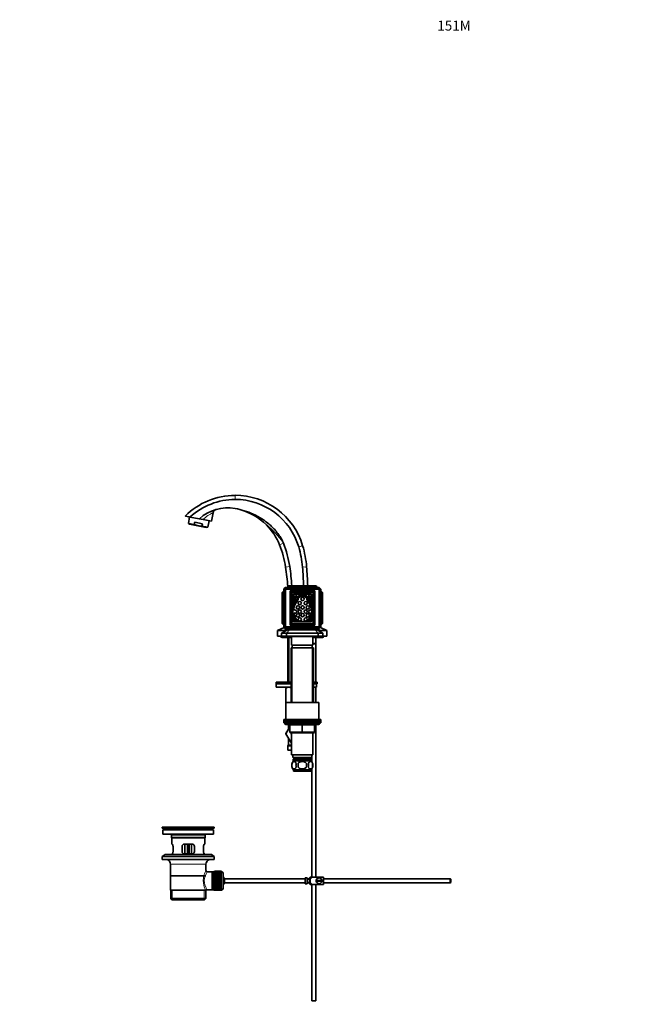
# Model space of a CAD drawing. Units: millimetres. Extents: x 0 to 1611, y 0 to 2146.
# Drawn here: x 0 to 744, y 952 to 2146 of the extents above; entities that cross this region are included whole.
import ezdxf
from ezdxf import colors
from ezdxf.entities.mleader import LeaderData, LeaderLine
from ezdxf.math import Vec2, Vec3

# ---------------------------------------------------------------- set-up
doc = ezdxf.new("R2010")
doc.units = ezdxf.units.MM
doc.layers.add('DV2_Défaut', color=7, linetype='Continuous')
doc.layers.add('Défaut', color=7, linetype='Continuous')

# ---------------------------------------------------------------- blocks, each defined once
blk = doc.blocks.new('_DOT')
at = {"color": 0}
blk.add_line((0, 0), (-1, 0), dxfattribs=at)
at = {"color": 0, "const_width": 0.333}
blk.add_lwpolyline([(-0.1665, 0, 1), (0.1665, 0, 1)], format="xyb", close=True, dxfattribs=at)
blk = doc.blocks.new('SE1')
at = {"layer": 'DV2_Défaut', "color": 7, "linetype": 'Continuous', "lineweight": 18}
for p, q in [((261.4, 1563.9), (261.4, 1568.9)), ((207.1, 1542.7), (218.2, 1540.5)), ((315.4, 1508.9), (320.1, 1510.7)), ((338.6, 1506.3), (343.4, 1507.8)), ((322.8, 1481.8), (327.7, 1482.6)), ((343.3, 1481.9), (348.2, 1482.3)), ((327.2, 1396.4), (327.2, 1342.4)), ((330.9, 1384), (330.9, 1317.5)), ((355, 1384), (355, 1317.5)), ((363.9, 1292), (321.9, 1292)), ((327.9, 1290), (328.4, 1290)), ((328.4, 1290), (328.4, 1282)), ((342.4, 1290), (328.4, 1290)), ((342.4, 1290), (343.4, 1290)), ((342.4, 1282), (342.4, 1290)), ((357.4, 1290), (343.4, 1290)), ((343.4, 1290), (343.4, 1282)), ((357.9, 1290), (357.4, 1290)), ((357.4, 1282), (357.4, 1290)), ((327.9, 1282), (328.4, 1282)), ((328.4, 1282), (342.4, 1282)), ((342.4, 1282), (343.4, 1282)), ((343.4, 1282), (357.4, 1282)), ((357.4, 1282), (357.9, 1282)), ((329.9, 1265.9), (326, 1265.9)), ((329.9, 1266.4), (326.2, 1266.4)), ((329.9, 1264.6), (325.4, 1264.6)), ((329.9, 1265.1), (325.6, 1265.1)), ((333.7, 1249), (333.7, 1246.8)), ((352.2, 1249), (352.2, 1246.8)), ((232.2, 1164.4), (177, 1164.4)), ((225.1, 1155.9), (184.1, 1155.9)), ((203.6, 1138.4), (205.6, 1138.4)), ((226.1, 1121.4), (183.1, 1121.4)), ((235.8, 1110.7), (233.6, 1110.7)), ((244.8, 1090.1), (244.8, 1112.6)), ((185.2, 1078.4), (185.2, 1089.9)), ((224.1, 1078.4), (224.1, 1089.9)), ((235.8, 1092), (233.6, 1092))]:
    blk.add_line(p, q, dxfattribs=at)
at = {"layer": 'DV2_Défaut', "color": 7, "linetype": 'Continuous', "lineweight": 35}
for p, q in [((201.1, 1543.9), (201.1, 1543.9)), ((207.1, 1542.5), (201.2, 1543.6)), ((206.3, 1542.6), (204.7, 1534.7)), ((207.1, 1542.5), (206.3, 1542.6)), ((218, 1540.3), (207.1, 1542.5)), ((232.8, 1537.5), (234.8, 1547.8)), ((204.7, 1534.7), (211.8, 1533.3)), ((204.7, 1534.7), (206.2, 1533.7)), ((226.5, 1529.7), (206.2, 1533.7)), ((211.8, 1533.3), (212.4, 1536.3)), ((221.8, 1534.5), (212.4, 1536.3)), ((222.7, 1539.4), (218, 1540.3)), ((221.2, 1531.5), (221.8, 1534.5)), ((221.2, 1531.5), (228.3, 1530.1)), ((222.7, 1539.4), (232.8, 1537.5)), ((226.5, 1529.7), (228.3, 1530.1)), ((228.3, 1530.1), (229.8, 1538)), ((320.4, 1455.2), (322.4, 1457.2)), ((322.4, 1457.2), (323.3, 1457.2)), ((322.5, 1455.2), (323.3, 1457.2)), ((323.3, 1457.2), (362.6, 1457.2)), ((326.4, 1459.2), (324.9, 1457.7)), ((324.9, 1457.7), (324.9, 1457.2)), ((360.9, 1457.7), (324.9, 1457.7)), ((326.4, 1459.2), (359.4, 1459.2)), ((360.9, 1457.7), (359.4, 1459.2)), ((360.9, 1457.7), (360.9, 1457.2)), ((362.6, 1457.2), (363.4, 1457.2)), ((363.4, 1455.2), (362.6, 1457.2)), ((363.4, 1457.2), (365.4, 1455.2)), ((320.4, 1453.2), (318.4, 1451.2)), ((318.4, 1413.5), (318.4, 1451.2)), ((320.4, 1455.2), (320.4, 1409.2)), ((322.5, 1455.2), (320.4, 1455.2)), ((322.5, 1409.2), (322.5, 1455.2)), ((363.4, 1455.2), (322.5, 1455.2)), ((328.1, 1453.2), (328.1, 1411.5)), ((328.1, 1453.2), (358.1, 1453.2)), ((328.1, 1453.2), (330.1, 1451.2)), ((356.1, 1451.2), (330.1, 1451.2)), ((330.1, 1451.2), (330.1, 1413.5)), ((331.6, 1447.9), (331.6, 1416.9)), ((354.5, 1448.4), (331.8, 1448.4)), ((332.3, 1446.6), (332.3, 1442.9)), ((333.7, 1446.6), (332.3, 1446.6)), ((353.6, 1448.9), (332.6, 1448.9)), ((336.4, 1446.6), (334.6, 1446.6)), ((348.3, 1446.6), (338.2, 1446.6)), ((340.3, 1446.5), (339.6, 1446.5)), ((346.9, 1446.5), (346.3, 1446.5)), ((351.9, 1446.6), (350.1, 1446.6)), ((354.3, 1446.6), (352.8, 1446.6)), ((354.3, 1442.9), (354.3, 1446.6)), ((354.6, 1416.9), (354.6, 1447.9)), ((358.1, 1453.2), (356.1, 1451.2)), ((356.1, 1413.5), (356.1, 1451.2)), ((358.1, 1453.2), (358.1, 1411.5)), ((363.4, 1455.2), (363.4, 1409.2)), ((365.4, 1455.2), (363.4, 1455.2)), ((365.4, 1409.2), (365.4, 1455.2)), ((365.4, 1453.2), (367.4, 1451.2)), ((367.4, 1451.2), (367.4, 1413.5)), ((332.3, 1442.3), (332.3, 1432)), ((332.6, 1437.7), (332.6, 1437.7)), ((353.9, 1437.7), (353.9, 1437.7)), ((354.3, 1432), (354.3, 1442.3)), ((332.3, 1425.2), (332.3, 1420.3)), ((354.3, 1420.3), (354.3, 1425.2)), ((318.4, 1413.5), (320.4, 1411.5)), ((320.4, 1409.2), (322.5, 1409.2)), ((322.4, 1407.2), (320.4, 1409.2)), ((322.5, 1409.2), (363.4, 1409.2)), ((322.5, 1409.2), (323.3, 1407.2)), ((330.1, 1413.5), (328.1, 1411.5)), ((328.1, 1411.5), (358.1, 1411.5)), ((330.1, 1413.5), (356.1, 1413.5)), ((332.3, 1420.3), (332.4, 1420.4)), ((332.3, 1419.7), (332.3, 1415.9)), ((332.6, 1415.9), (353.6, 1415.9)), ((354.2, 1420.4), (354.3, 1420.3)), ((354.3, 1416.1), (354.3, 1419.7)), ((356.1, 1413.5), (358.1, 1411.5)), ((363.4, 1409.2), (362.6, 1407.2)), ((363.4, 1409.2), (365.4, 1409.2)), ((365.4, 1409.2), (363.4, 1407.2)), ((367.4, 1413.5), (365.4, 1411.5)), ((321, 1408.7), (312.9, 1404.9)), ((312.9, 1404.9), (312.9, 1397.9)), ((321.4, 1404.9), (312.9, 1404.9)), ((312.9, 1397.9), (317.9, 1397.9)), ((324.9, 1405.9), (317.9, 1401.9)), ((317.9, 1401.9), (317.9, 1397.9)), ((317.9, 1401.9), (323.8, 1401.9)), ((317.9, 1397.9), (323.8, 1397.9)), ((320.9, 1397.9), (320.9, 1397.8)), ((320.9, 1397.8), (364.9, 1397.8)), ((323.5, 1407.2), (321.4, 1404.9)), ((321.4, 1404.9), (321.4, 1403.9)), ((323.2, 1404.9), (321.4, 1404.9)), ((323.3, 1407.2), (322.4, 1407.2)), ((342.9, 1407.2), (323.3, 1407.2)), ((323.8, 1401.9), (327.4, 1405.9)), ((362.1, 1401.9), (323.8, 1401.9)), ((323.8, 1397.9), (323.8, 1401.9)), ((323.8, 1397.9), (362.1, 1397.9)), ((324.9, 1405.9), (327.4, 1405.9)), ((358.5, 1405.9), (327.4, 1405.9)), ((328.2, 1407.2), (328.2, 1405.9)), ((329.9, 1397.8), (329.9, 1387)), ((362.6, 1407.2), (342.9, 1407.2)), ((355.9, 1387), (355.9, 1397.8)), ((357.7, 1405.9), (357.7, 1407.2)), ((358.5, 1405.9), (360.9, 1405.9)), ((358.5, 1405.9), (362.1, 1401.9)), ((367.9, 1401.9), (360.9, 1405.9)), ((362.1, 1401.9), (362.1, 1397.9)), ((362.1, 1401.9), (367.9, 1401.9)), ((362.1, 1397.9), (367.9, 1397.9)), ((362.4, 1407.2), (364.4, 1404.9)), ((363.4, 1407.2), (362.6, 1407.2)), ((364.4, 1404.9), (362.6, 1404.9)), ((364.4, 1404.9), (364.4, 1403.9)), ((372.9, 1404.9), (364.4, 1404.9)), ((364.9, 1408.7), (372.9, 1404.9)), ((364.9, 1397.8), (364.9, 1397.9)), ((367.9, 1397.9), (367.9, 1401.9)), ((367.9, 1397.9), (372.9, 1397.9)), ((372.9, 1404.9), (372.9, 1397.9)), ((318.4, 1396.4), (329.9, 1396.4)), ((325.6, 1396.4), (325.6, 1342.4)), ((329.9, 1387), (355.9, 1387)), ((330.9, 1387), (330.9, 1384)), ((354.9, 1384), (354.9, 1387)), ((355.9, 1396.4), (367.4, 1396.4)), ((355.9, 1389), (359.4, 1389)), ((355.9, 1388.9), (359.4, 1388.9)), ((359.4, 1389), (359.4, 1396.4)), ((359.4, 1388.9), (359.4, 1389)), ((359.4, 1342.4), (359.4, 1388.9)), ((329.4, 1384), (356.4, 1384)), ((329.4, 1384), (329.4, 1317.5)), ((356.4, 1317.5), (356.4, 1384)), ((329.4, 1342.4), (311.4, 1342.4)), ((311.4, 1342.4), (311.4, 1340.4)), ((329.4, 1340.4), (311.4, 1340.4)), ((329.4, 1340.4), (311.4, 1340.4)), ((311.4, 1340.4), (311.4, 1336.4)), ((360.9, 1342.4), (356.4, 1342.4)), ((360.9, 1340.4), (356.4, 1340.4)), ((360.1, 1340.4), (356.4, 1340.4)), ((360.1, 1336.4), (360.1, 1340.4)), ((360.9, 1340.4), (360.9, 1342.4)), ((329.4, 1336.4), (311.4, 1336.4)), ((325.1, 1336.4), (323.2, 1334.6)), ((323.2, 1334.6), (323.2, 1317.5)), ((323.2, 1334.6), (323.2, 1334.6)), ((323.2, 1334.6), (323.2, 1317.5)), ((360.1, 1336.4), (356.4, 1336.4)), ((359.4, 1317.5), (359.4, 1336.4)), ((322.9, 1317.5), (362.9, 1317.5)), ((322.9, 1317.5), (322.9, 1297)), ((362.9, 1297), (362.9, 1317.5)), ((365.4, 1297), (320.4, 1297)), ((320.4, 1297), (320.4, 1295)), ((320.4, 1295), (365.4, 1295)), ((320.4, 1295), (320.4, 1293)), ((365.4, 1295), (320.4, 1295)), ((320.4, 1293), (365.4, 1293)), ((321.9, 1293), (342.9, 1293)), ((321.9, 1293), (321.9, 1292)), ((322.9, 1291), (362.9, 1291)), ((326.2, 1291), (326.2, 1285.1)), ((327.9, 1282), (327.9, 1290)), ((357.9, 1290), (357.9, 1282)), ((359.4, 1105.9), (359.4, 1291)), ((363.9, 1292), (363.9, 1293)), ((365.4, 1295), (365.4, 1297)), ((365.4, 1293), (365.4, 1295)), ((326.2, 1285.1), (323.1, 1279.9)), ((323.1, 1279.9), (323.2, 1279.8)), ((323.2, 1279.8), (327.9, 1288.2)), ((329.8, 1268.4), (323.2, 1279.8)), ((342.9, 1281), (328.9, 1281)), ((329.9, 1281), (329.9, 1254)), ((356.9, 1281), (342.9, 1281)), ((355.9, 1254), (355.9, 1281)), ((326, 1265.9), (325.6, 1265.1)), ((326.2, 1274.6), (326.2, 1266.4)), ((329.9, 1272.5), (329.6, 1272)), ((329.6, 1272), (329.9, 1271.5)), ((329.9, 1268.4), (329.8, 1268.4)), ((356.2, 1272), (355.9, 1272.4)), ((355.9, 1271.5), (356.2, 1272)), ((325.4, 1264.6), (325.4, 1259.9)), ((329.9, 1259.9), (325.4, 1259.9)), ((329.9, 1254), (355.9, 1254)), ((331.4, 1254), (331.4, 1251)), ((354.4, 1251), (354.4, 1254)), ((330.4, 1243.6), (330.4, 1239.4)), ((331.4, 1251), (354.4, 1251)), ((332.1, 1249), (353.8, 1249)), ((332.1, 1249), (332.1, 1246.8)), ((353.6, 1247), (332.2, 1247)), ((333.7, 1251), (333.7, 1249)), ((337.8, 1239.4), (337.8, 1243.6)), ((348.1, 1243.6), (348.1, 1239.4)), ((352.2, 1249), (352.2, 1251)), ((353.8, 1246.8), (353.8, 1249)), ((354.4, 1251), (354.4, 1246)), ((355.4, 1243.6), (355.4, 1239.4)), ((353.6, 1236), (332.2, 1236)), ((332.2, 1236), (332.2, 1234.5)), ((353.6, 1234.5), (332.2, 1234.5)), ((353.6, 1234.5), (353.6, 1236)), ((354.4, 1237), (354.4, 1105.9)), ((236.1, 1166.4), (173.1, 1166.4)), ((173.1, 1166.4), (173.1, 1165.2)), ((236.1, 1165.2), (173.1, 1165.2)), ((173.1, 1165.2), (177, 1164.4)), ((235.4, 1163.4), (173.9, 1163.4)), ((173.9, 1163.4), (173.9, 1157.9)), ((206.3, 1166.4), (206.3, 1166.4)), ((207.3, 1166.4), (207.3, 1166.4)), ((232.2, 1164.4), (236.1, 1165.2)), ((235.4, 1157.9), (235.4, 1163.4)), ((236.1, 1165.2), (236.1, 1166.4)), ((235.4, 1157.9), (173.9, 1157.9)), ((184.1, 1155.9), (184.1, 1153.7)), ((184.1, 1153.7), (225.1, 1153.7)), ((184.1, 1153.7), (184.4, 1153.4)), ((224.8, 1153.4), (184.4, 1153.4)), ((184.6, 1153.4), (184.6, 1145.9)), ((224.6, 1145.9), (224.6, 1153.4)), ((224.8, 1153.4), (225.1, 1153.7)), ((225.1, 1153.7), (225.1, 1155.9)), ((185.1, 1145.9), (184.6, 1145.9)), ((186.1, 1136.9), (186.1, 1142.9)), ((197.1, 1142.9), (197.1, 1136.9)), ((209.1, 1145.9), (200.1, 1145.9)), ((200.6, 1145.9), (200.6, 1133.9)), ((203.6, 1145.9), (203.6, 1138.4)), ((203.6, 1133.9), (203.6, 1138.4)), ((205.6, 1145.9), (205.6, 1138.4)), ((205.6, 1138.4), (205.6, 1133.9)), ((208.6, 1133.9), (208.6, 1145.9)), ((212.1, 1136.9), (212.1, 1142.9)), ((223.2, 1142.9), (223.2, 1136.9)), ((224.1, 1145.9), (224.6, 1145.9)), ((176.4, 1133.2), (173.1, 1130.7)), ((236.1, 1130.7), (173.1, 1130.7)), ((173.1, 1130.7), (173.1, 1127.2)), ((236.1, 1127.2), (173.1, 1127.2)), ((232.9, 1133.2), (176.4, 1133.2)), ((185.1, 1133.9), (184.6, 1133.9)), ((184.6, 1133.9), (184.6, 1133.2)), ((200.1, 1133.9), (209.1, 1133.9)), ((224.1, 1133.9), (224.6, 1133.9)), ((224.6, 1133.2), (224.6, 1133.9)), ((236.1, 1130.7), (232.9, 1133.2)), ((236.1, 1127.2), (236.1, 1130.7)), ((183.1, 1121.4), (183.1, 1089.9)), ((226.1, 1113.7), (226.1, 1121.4)), ((233.6, 1112.2), (227.6, 1112.2)), ((235.8, 1112.2), (233.6, 1112.2)), ((233.6, 1112.2), (233.6, 1090.5)), ((235.8, 1112.6), (235.8, 1090.1)), ((236.8, 1112.6), (235.8, 1112.6)), ((236.8, 1112.9), (236.8, 1112.8)), ((244.6, 1112.9), (236.8, 1112.9)), ((236.8, 1112.8), (236.8, 1112.7)), ((244.6, 1112.8), (236.8, 1112.8)), ((236.8, 1112.8), (244.6, 1112.8)), ((236.8, 1112.8), (236.8, 1112.8)), ((236.8, 1112.7), (244.6, 1112.7)), ((236.8, 1112.6), (236.8, 1112.7)), ((236.8, 1112.6), (236.8, 1112.5)), ((244.6, 1112.6), (236.8, 1112.6)), ((236.8, 1112.5), (244.6, 1112.5)), ((236.8, 1112.4), (236.8, 1112.5)), ((236.8, 1112.4), (236.8, 1112.2)), ((244.6, 1112.4), (236.8, 1112.4)), ((236.8, 1112.2), (244.6, 1112.2)), ((236.8, 1112), (236.8, 1112.2)), ((236.8, 1112), (236.8, 1111.8)), ((244.6, 1112), (236.8, 1112)), ((236.8, 1111.8), (244.6, 1111.8)), ((236.8, 1111.6), (236.8, 1111.8)), ((236.8, 1111.6), (236.8, 1111.3)), ((244.6, 1111.6), (236.8, 1111.6)), ((236.8, 1111.3), (244.6, 1111.3)), ((236.8, 1111.1), (236.8, 1111.3)), ((236.8, 1111.1), (236.8, 1110.8)), ((244.6, 1111.1), (236.8, 1111.1)), ((236.8, 1110.8), (244.6, 1110.8)), ((236.8, 1110.5), (236.8, 1110.8)), ((236.8, 1110.5), (236.8, 1110.2)), ((244.6, 1110.5), (236.8, 1110.5)), ((244.6, 1112.9), (244.6, 1112.8)), ((244.6, 1112.8), (244.6, 1112.7)), ((244.6, 1112.8), (244.6, 1112.8)), ((244.6, 1112.7), (244.6, 1112.6)), ((244.6, 1112.6), (244.6, 1112.5)), ((244.8, 1112.6), (244.6, 1112.6)), ((244.6, 1112.5), (244.6, 1112.4)), ((244.6, 1112.4), (244.6, 1112.2)), ((244.6, 1112.2), (244.6, 1112)), ((244.6, 1112), (244.6, 1111.8)), ((244.6, 1111.8), (244.6, 1111.6)), ((244.6, 1111.6), (244.6, 1111.3)), ((244.6, 1111.3), (244.6, 1111.1)), ((244.6, 1111.1), (244.6, 1110.8)), ((244.6, 1110.8), (244.6, 1110.5)), ((244.6, 1110.5), (244.6, 1110.2)), ((246.8, 1110.6), (246.8, 1092.1)), ((183.3, 1107.4), (226, 1107.4)), ((236.8, 1110.2), (244.6, 1110.2)), ((236.8, 1109.9), (236.8, 1110.2)), ((236.8, 1109.9), (236.8, 1109.5)), ((244.6, 1109.9), (236.8, 1109.9)), ((236.8, 1109.5), (244.6, 1109.5)), ((236.8, 1109.1), (236.8, 1109.5)), ((236.8, 1109.1), (236.8, 1108.7)), ((244.6, 1109.1), (236.8, 1109.1)), ((236.8, 1108.7), (244.6, 1108.7)), ((236.8, 1108.4), (236.8, 1108.7)), ((244.6, 1108.4), (236.8, 1108.4)), ((236.8, 1108.3), (236.8, 1108.4)), ((236.8, 1108.3), (236.8, 1107.9)), ((244.6, 1108.3), (236.8, 1108.3)), ((236.8, 1107.9), (244.6, 1107.9)), ((236.8, 1107.6), (236.8, 1107.9)), ((244.6, 1107.6), (236.8, 1107.6)), ((236.8, 1107.5), (236.8, 1107.6)), ((236.8, 1107.5), (236.8, 1107)), ((244.6, 1107.5), (236.8, 1107.5)), ((236.8, 1107), (244.6, 1107)), ((236.8, 1106.7), (236.8, 1107)), ((244.6, 1106.7), (236.8, 1106.7)), ((236.8, 1106.6), (236.8, 1106.7)), ((236.8, 1106.6), (236.8, 1106.1)), ((244.6, 1106.6), (236.8, 1106.6)), ((236.8, 1106.1), (244.6, 1106.1)), ((236.8, 1105.8), (236.8, 1106.1)), ((244.6, 1105.8), (236.8, 1105.8)), ((236.8, 1105.7), (236.8, 1105.8)), ((236.8, 1105.7), (236.8, 1105.1)), ((244.6, 1105.7), (236.8, 1105.7)), ((236.8, 1105.1), (244.6, 1105.1)), ((236.8, 1104.8), (236.8, 1105.1)), ((244.6, 1104.8), (236.8, 1104.8)), ((236.8, 1104.7), (236.8, 1104.8)), ((236.8, 1104.7), (236.8, 1104.1)), ((244.6, 1104.7), (236.8, 1104.7)), ((236.8, 1104.1), (244.6, 1104.1)), ((236.8, 1103.9), (236.8, 1104.1)), ((244.6, 1103.9), (236.8, 1103.9)), ((236.8, 1103.7), (236.8, 1103.9)), ((236.8, 1103.7), (236.8, 1103.1)), ((244.6, 1103.7), (236.8, 1103.7)), ((236.8, 1103.1), (244.6, 1103.1)), ((236.8, 1102.9), (236.8, 1103.1)), ((244.6, 1102.9), (236.8, 1102.9)), ((236.8, 1102.7), (236.8, 1102.9)), ((236.8, 1102.7), (236.8, 1102.1)), ((244.6, 1102.7), (236.8, 1102.7)), ((236.8, 1102.1), (244.6, 1102.1)), ((236.8, 1101.9), (236.8, 1102.1)), ((244.6, 1101.9), (236.8, 1101.9)), ((236.8, 1101.6), (236.8, 1101.9)), ((236.8, 1101.6), (236.8, 1101.1)), ((244.6, 1101.6), (236.8, 1101.6)), ((236.8, 1101.1), (244.6, 1101.1)), ((236.8, 1100.9), (236.8, 1101.1)), ((244.6, 1100.9), (236.8, 1100.9)), ((236.8, 1100.6), (236.8, 1100.9)), ((236.8, 1100.6), (236.8, 1100)), ((244.6, 1100.6), (236.8, 1100.6)), ((236.8, 1100), (244.6, 1100)), ((236.8, 1099.8), (236.8, 1100)), ((244.6, 1099.8), (236.8, 1099.8)), ((236.8, 1099.6), (236.8, 1099.8)), ((236.8, 1099.6), (236.8, 1099)), ((244.6, 1099.6), (236.8, 1099.6)), ((236.8, 1099), (244.6, 1099)), ((236.8, 1098.9), (236.8, 1099)), ((244.6, 1098.9), (236.8, 1098.9)), ((236.8, 1098.6), (236.8, 1098.9)), ((236.8, 1098.6), (236.8, 1098)), ((244.6, 1098.6), (236.8, 1098.6)), ((244.6, 1110.2), (244.6, 1109.9)), ((244.6, 1109.9), (244.6, 1109.5)), ((244.6, 1109.5), (244.6, 1109.1)), ((244.6, 1109.1), (244.6, 1108.7)), ((244.6, 1108.7), (244.6, 1108.4)), ((244.6, 1108.4), (244.6, 1108.3)), ((244.6, 1108.3), (244.6, 1107.9)), ((244.6, 1107.9), (244.6, 1107.6)), ((244.6, 1107.6), (244.6, 1107.5)), ((244.6, 1107.5), (244.6, 1107)), ((244.6, 1107), (244.6, 1106.7)), ((244.6, 1106.7), (244.6, 1106.6)), ((244.6, 1106.6), (244.6, 1106.1)), ((244.6, 1106.1), (244.6, 1105.8)), ((244.6, 1105.8), (244.6, 1105.7)), ((244.6, 1105.7), (244.6, 1105.1)), ((244.6, 1105.1), (244.6, 1104.8)), ((244.6, 1104.8), (244.6, 1104.7)), ((244.6, 1104.7), (244.6, 1104.1)), ((244.6, 1104.1), (244.6, 1103.9)), ((244.6, 1103.9), (244.6, 1103.7)), ((244.6, 1103.7), (244.6, 1103.1)), ((244.6, 1103.1), (244.6, 1102.9)), ((244.6, 1102.9), (244.6, 1102.7)), ((244.6, 1102.7), (244.6, 1102.1)), ((244.6, 1102.1), (244.6, 1101.9)), ((244.6, 1101.9), (244.6, 1101.6)), ((244.6, 1101.6), (244.6, 1101.1)), ((244.6, 1101.1), (244.6, 1100.9)), ((244.6, 1100.9), (244.6, 1100.6)), ((244.6, 1100.6), (244.6, 1100)), ((244.6, 1100), (244.6, 1099.8)), ((244.6, 1099.8), (244.6, 1099.6)), ((244.6, 1099.6), (244.6, 1099)), ((244.6, 1099), (244.6, 1098.9)), ((244.6, 1098.9), (244.6, 1098.6)), ((244.6, 1098.6), (244.6, 1098)), ((248.6, 1098.9), (248.6, 1103.9)), ((346.3, 1103.9), (248.6, 1103.9)), ((248.6, 1098.9), (346.3, 1098.9)), ((346.3, 1104.8), (346.3, 1097.9)), ((346.3, 1104.8), (347.3, 1104.8)), ((347.3, 1104.8), (347.3, 1104.9)), ((348.9, 1104.9), (347.3, 1104.9)), ((348.9, 1097.9), (348.9, 1104.9)), ((351.9, 1103.9), (348.9, 1103.9)), ((351.9, 1103.4), (348.9, 1103.4)), ((348.9, 1099.4), (351.9, 1099.4)), ((348.9, 1098.9), (351.9, 1098.9)), ((351.9, 1097.9), (351.9, 1104.9)), ((352.4, 1105.9), (355.1, 1105.9)), ((368.9, 1105.9), (355.1, 1105.9)), ((366.9, 1101.9), (360, 1101.9)), ((360, 1100.9), (366.9, 1100.9)), ((368.9, 1105.9), (368.9, 1096.9)), ((522.5, 1103.9), (368.9, 1103.9)), ((368.9, 1098.9), (522.5, 1098.9)), ((522.5, 1098.9), (522.5, 1103.9)), ((523.1, 1103.3), (522.5, 1103.9)), ((522.5, 1098.9), (523.1, 1099.5)), ((523.1, 1103.3), (523.1, 1099.5)), ((183.1, 1089.9), (225.7, 1089.9)), ((183.3, 1089.9), (183.3, 1079.9)), ((226.1, 1089.9), (225.7, 1089.9)), ((226, 1079.9), (226, 1089.9)), ((227.4, 1090.5), (233.6, 1090.5)), ((233.6, 1090.5), (235.8, 1090.5)), ((235.8, 1090.1), (236.8, 1090.1)), ((236.8, 1098), (244.6, 1098)), ((236.8, 1097.9), (236.8, 1098)), ((244.6, 1097.9), (236.8, 1097.9)), ((236.8, 1097.6), (236.8, 1097.9)), ((236.8, 1097.6), (236.8, 1097.1)), ((244.6, 1097.6), (236.8, 1097.6)), ((236.8, 1097.1), (244.6, 1097.1)), ((236.8, 1096.9), (236.8, 1097.1)), ((244.6, 1096.9), (236.8, 1096.9)), ((236.8, 1096.6), (236.8, 1096.9)), ((236.8, 1096.6), (236.8, 1096.1)), ((244.6, 1096.6), (236.8, 1096.6)), ((236.8, 1096.1), (244.6, 1096.1)), ((236.8, 1096), (236.8, 1096.1)), ((244.6, 1096), (236.8, 1096)), ((236.8, 1095.7), (236.8, 1096)), ((236.8, 1095.7), (236.8, 1095.2)), ((244.6, 1095.7), (236.8, 1095.7)), ((244.6, 1095.2), (236.8, 1095.2)), ((236.8, 1094.8), (236.8, 1095.2)), ((236.8, 1095.2), (244.6, 1095.2)), ((236.8, 1095.2), (236.8, 1095.2)), ((236.8, 1094.8), (236.8, 1094.4)), ((244.6, 1094.8), (236.8, 1094.8)), ((236.8, 1094.4), (244.6, 1094.4)), ((236.8, 1094.3), (236.8, 1094.4)), ((244.6, 1094.3), (236.8, 1094.3)), ((236.8, 1094), (236.8, 1094.3)), ((236.8, 1094), (236.8, 1093.6)), ((244.6, 1094), (236.8, 1094)), ((236.8, 1093.2), (236.8, 1093.6)), ((236.8, 1093.6), (244.6, 1093.6)), ((236.8, 1093.2), (236.8, 1092.9)), ((244.6, 1093.2), (236.8, 1093.2)), ((236.8, 1092.5), (236.8, 1092.9)), ((236.8, 1092.9), (244.6, 1092.9)), ((236.8, 1092.5), (236.8, 1092.2)), ((244.6, 1092.5), (236.8, 1092.5)), ((236.8, 1091.9), (236.8, 1092.2)), ((236.8, 1092.2), (244.6, 1092.2)), ((236.8, 1091.9), (236.8, 1091.6)), ((244.6, 1091.9), (236.8, 1091.9)), ((236.8, 1091.4), (236.8, 1091.6)), ((236.8, 1091.6), (244.6, 1091.6)), ((236.8, 1091.4), (236.8, 1091.1)), ((244.6, 1091.4), (236.8, 1091.4)), ((236.8, 1090.9), (236.8, 1091.1)), ((236.8, 1091.1), (244.6, 1091.1)), ((236.8, 1090.9), (236.8, 1090.7)), ((244.6, 1090.9), (236.8, 1090.9)), ((236.8, 1090.5), (236.8, 1090.7)), ((236.8, 1090.7), (244.6, 1090.7)), ((236.8, 1090.5), (236.8, 1090.3)), ((244.6, 1090.5), (236.8, 1090.5)), ((236.8, 1090.2), (236.8, 1090.3)), ((236.8, 1090.3), (244.6, 1090.3)), ((236.8, 1090.2), (236.8, 1090.1)), ((244.6, 1090.2), (236.8, 1090.2)), ((236.8, 1090), (236.8, 1090.1)), ((236.8, 1090.1), (244.6, 1090.1)), ((236.8, 1090), (236.8, 1089.9)), ((244.6, 1090), (236.8, 1090)), ((236.8, 1089.9), (244.6, 1089.9)), ((236.8, 1089.9), (236.8, 1089.9)), ((244.6, 1089.9), (236.8, 1089.9)), ((236.8, 1089.9), (236.8, 1089.9)), ((236.8, 1089.9), (244.6, 1089.9)), ((244.6, 1098), (244.6, 1097.9)), ((244.6, 1097.9), (244.6, 1097.6)), ((244.6, 1097.6), (244.6, 1097.1)), ((244.6, 1097.1), (244.6, 1096.9)), ((244.6, 1096.9), (244.6, 1096.6)), ((244.6, 1096.6), (244.6, 1096.1)), ((244.6, 1096.1), (244.6, 1096)), ((244.6, 1096), (244.6, 1095.7)), ((244.6, 1095.7), (244.6, 1095.2)), ((244.6, 1095.2), (244.6, 1094.8)), ((244.6, 1095.2), (244.6, 1095.2)), ((244.6, 1094.8), (244.6, 1094.4)), ((244.6, 1094.4), (244.6, 1094.3)), ((244.6, 1094.3), (244.6, 1094)), ((244.6, 1094), (244.6, 1093.6)), ((244.6, 1093.6), (244.6, 1093.2)), ((244.6, 1093.2), (244.6, 1092.9)), ((244.6, 1092.9), (244.6, 1092.5)), ((244.6, 1092.5), (244.6, 1092.2)), ((244.6, 1092.2), (244.6, 1091.9)), ((244.6, 1091.9), (244.6, 1091.6)), ((244.6, 1091.6), (244.6, 1091.4)), ((244.6, 1091.4), (244.6, 1091.1)), ((244.6, 1091.1), (244.6, 1090.9)), ((244.6, 1090.9), (244.6, 1090.7)), ((244.6, 1090.7), (244.6, 1090.5)), ((244.6, 1090.5), (244.6, 1090.3)), ((244.6, 1090.3), (244.6, 1090.2)), ((244.6, 1090.2), (244.6, 1090.1)), ((244.6, 1090.1), (244.6, 1090)), ((244.6, 1090.1), (244.8, 1090.1)), ((244.6, 1090), (244.6, 1089.9)), ((244.6, 1089.9), (244.6, 1089.9)), ((244.6, 1089.9), (244.6, 1089.9)), ((347.3, 1097.9), (346.3, 1097.9)), ((347.3, 1097.9), (347.3, 1097.9)), ((347.3, 1097.9), (348.9, 1097.9)), ((355.1, 1096.9), (352.4, 1096.9)), ((354.4, 1096.9), (354.4, 955.9)), ((368.9, 1096.9), (355.1, 1096.9)), ((359.4, 955.9), (359.4, 1096.9)), ((183.3, 1079.9), (226, 1079.9)), ((183.3, 1079.9), (184.8, 1078.4)), ((224.5, 1078.4), (184.8, 1078.4)), ((224.5, 1078.4), (226, 1079.9)), ((354.4, 955.9), (359.4, 955.9))]:
    blk.add_line(p, q, dxfattribs=at)
for centre in [(343.3, 1443.3), (337.6, 1432.9), (340, 1438.1), (343.3, 1432.9), (347.1, 1438.1), (349.7, 1432.9), (337.6, 1423.2), (340, 1427.9), (343.3, 1423.6), (347.1, 1427.9), (349.7, 1423.2), (340, 1418.4), (347.1, 1418.4)]:
    blk.add_circle(centre, 2, dxfattribs=at)
for centre, radius, start, end in [((261.4, 1483.4), 85.4, 90, 134.9029), ((261.4, 1483.3), 85.6, 16.6342, 90), ((261.4, 1483.4), 80.4, 90, 132.4798), ((252.3, 1502.8), 50.9, 79.7143, 132.1388), ((261.4, 1483.3), 80.6, 16.6342, 90), ((244.7, 1460.5), 93.9, 65.79, 79.7143), ((201.3, 1543.8), 0.2, 145.6625, 259), ((239.7, 1547), 4.93, 109.5669, 169.7194), ((248.6, 1481.9), 72.1, 45.1428, 74.9225), ((248.6, 1481.9), 72.1, 21.9383, 45.1428), ((204.2, 1464.1), 119.9, 8.5184, 21.9383), ((248.6, 1481.9), 77.1, 21.9383, 22.6093), ((204.2, 1464.1), 124.9, 8.5184, 21.9383), ((223.1, 1471.8), 120.6, 4.7868, 16.6342), ((223.1, 1471.8), 125.6, 4.7868, 16.6342), ((43.5, 1440), 282.4, 3.6766, 8.5184), ((43.5, 1440), 287.4, 3.834, 8.5184), ((-123.4, 1442.8), 468.3, 2.0085, 4.7868), ((-123.4, 1442.8), 473.3, 1.9873, 4.7868), ((332.6, 1447.9), 1, 90, 180), ((331.8, 1445.2), 2.36, 282.257, 33.3682), ((331.8, 1445.1), 2.85, 280.0922, 23.7953), ((333.9, 1446.6), 0.226, 171.5095, 213.3682), ((331.5, 1443.7), 3.81, 342.3173, 41.5683), ((333.9, 1445.4), 1.41, 32.6225, 59.8602), ((331.5, 1443.8), 4.29, 329.0244, 32.6225), ((332.8, 1443.8), 4.62, 320.6188, 33.7329), ((336.8, 1446.6), 0.34, 182.7734, 243.4304), ((332.8, 1443.8), 5.19, 320.9294, 21.2255), ((338.9, 1446.2), 1.4, 201.2255, 14.9687), ((338.9, 1446.2), 0.824, 145.3946, 26.0409), ((347.6, 1446.2), 1.4, 165.0313, 338.7745), ((347.6, 1446.2), 0.824, 153.9591, 34.6054), ((353.8, 1443.8), 5.19, 158.7745, 219.0706), ((353.8, 1443.8), 4.62, 146.2671, 219.3812), ((349.8, 1446.6), 0.34, 296.5696, 357.2266), ((355.1, 1443.8), 4.29, 147.3775, 210.9756), ((355, 1443.7), 3.81, 138.4317, 197.6827), ((352.6, 1445.4), 1.41, 120.1398, 147.3775), ((354.8, 1445.1), 2.85, 156.2047, 259.9078), ((354.8, 1445.2), 2.36, 146.6318, 257.743), ((352.6, 1446.6), 0.226, 326.6318, 8.4905), ((353.6, 1447.9), 1, 0, 90), ((351.2, 1428.6), 19.2, 140.6188, 169.8038), ((359.6, 1426.7), 29.1, 146.9136, 157.7233), ((351.2, 1428.8), 18.6, 140.9294, 178.8429), ((332.7, 1437.7), 0.0372, 157.7233, 218.2338), ((332.9, 1437.9), 0.3, 218.2338, 335.8932), ((366.7, 1422.7), 36.8, 149.0244, 155.8932), ((335.3, 1428.8), 18.6, 1.4433, 39.0706), ((335.4, 1428.6), 19.2, 10.1962, 39.3812), ((327, 1426.7), 29.1, 22.2767, 33.0864), ((319.9, 1422.7), 36.8, 24.1068, 30.9756), ((353.7, 1437.9), 0.3, 204.1068, 321.7662), ((353.9, 1437.7), 0.0372, 321.7662, 22.2767), ((351.2, 1428.6), 19.2, 190.1962, 221.6637), ((334.2, 1427.9), 2, 226.683, 139.517), ((351.2, 1428.8), 18.6, 187.3571, 224.0788), ((335.3, 1428.8), 18.6, 315.9212, 352.3864), ((335.4, 1428.6), 19.2, 318.3363, 349.8038), ((352.5, 1427.9), 2, 44.0746, 309.7551), ((332.6, 1416.9), 1, 180, 270), ((348, 1426), 16.9, 201.8943, 216.9957), ((332.6, 1420.2), 0.3, 21.0859, 137.8624), ((347.9, 1426.1), 16.1, 201.0859, 219.5602), ((338.6, 1426.1), 16.1, 320.4398, 338.9141), ((338.6, 1426), 16.9, 323.0043, 338.1057), ((353.6, 1416.9), 1, 270, 0), ((354, 1420.2), 0.3, 42.1376, 158.9141), ((318.4, 1397.9), 1.5, 180, 270), ((367.4, 1397.9), 1.5, 270, 360), ((322.9, 1292), 1, 180, 270), ((326.9, 1290), 1, 0, 90), ((358.9, 1290), 1, 90, 180), ((362.9, 1292), 1, 270, 0), ((328.9, 1282), 1, 180, 270), ((336.4, 1279.9), 6.75, 170.2388, 195.6425), ((356.9, 1282), 1, 270, 0), ((325.2, 1266.4), 1, 330, 360), ((326.4, 1264.6), 1, 150, 180), ((338.1, 1241.5), 8, 138.3656, 223.2268), ((338.6, 1241.5), 8.44, 165.5825, 194.4175), ((343.5, 1241.5), 8.21, 165.1718, 194.8282), ((340, 1241.5), 10.5, 348.4935, 11.5065), ((347.8, 1241.5), 8, 9.3719, 41.6344), ((347.1, 1241.5), 8.56, 345.7954, 14.2046), ((347.8, 1241.5), 8, 316.7732, 348.1714), ((175.4, 1155.9), 8.72, 59.3385, 79.3603), ((204.6, 1090), 76.4, 88.7818, 91.7817), ((233.8, 1155.9), 8.72, 100.6397, 120.6615), ((175.4, 1155.9), 8.72, 0, 13.2609), ((233.8, 1155.9), 8.72, 166.7391, 180), ((200.1, 1142.9), 3, 90, 180), ((200.1, 1136.9), 3, 180, 270), ((209.1, 1142.9), 3, 0, 90), ((209.1, 1136.9), 3, 270, 0), ((177.1, 1121.4), 6, 0, 75.1649), ((232.1, 1121.4), 6, 104.8351, 180), ((227.6, 1113.7), 1.47, 180.4279, 270.5348), ((244.8, 1110.6), 2, 0, 90), ((243.1, 1101.4), 6, 24.6243, 51.9269), ((243.1, 1101.4), 6, 308.0731, 335.3757), ((356.1, 1103.5), 4.39, 146.7706, 161.3642), ((363.4, 1101.4), 3.5, 171.7868, 188.2132), ((363.4, 1101.4), 3.5, 8.2132, 171.7868), ((363.4, 1101.4), 3.5, 188.2132, 351.7868), ((363.4, 1101.4), 3.5, 351.7868, 8.2132), ((227.3, 1089.1), 1.41, 87.9042, 148.4289), ((244.8, 1092.1), 2, 270, 0), ((356.1, 1099.3), 4.39, 198.6358, 213.2071)]:
    blk.add_arc(centre, radius, start, end, dxfattribs=at)
at = {"layer": 'DV2_Défaut', "color": 7, "linetype": 'Continuous', "lineweight": 18}
for centre, radius, start, end in [((250.1, 1513.1), 38, 113.7982, 136.1349), ((244.4, 1460.6), 90.9, 34.0678, 52.7838), ((247, 1101.4), 24.2, 149.4858, 208.5157), ((242.1, 1101.4), 18, 143.2818, 214.2848), ((226.2, 1090.6), 1.14, 353.9818, 33.2576)]:
    blk.add_arc(centre, radius, start, end, dxfattribs=at)
for centre, major_axis, ratio, start_param, end_param in [((327.9, 1290), (0, 1), 0.5, 4.712389, 6.283185), ((341.9, 1290), (0, 1), 0.5, 4.712389, 6.283185), ((343.9, 1290), (0, 1), 0.5, 0, 1.570796), ((357.9, 1290), (0, 1), 0.5, 0, 1.570796), ((328.9, 1282), (0, -1), 0.5, 4.712389, 6.283185), ((342.9, 1282), (0, -1), 0.5, 4.712389, 6.283185), ((342.9, 1282), (0, -1), 0.5, 0, 1.570796), ((356.9, 1282), (0, -1), 0.5, 0, 1.570796), ((227.2, 1089.9), (1.34, 0.68), 0.915492, 1.134078, 2.633444)]:
    blk.add_ellipse(centre, major_axis=major_axis, ratio=ratio, start_param=start_param, end_param=end_param, dxfattribs=at)
blk.add_open_spline([(201.1, 1543.9), (203.1, 1543.5), (205.1, 1543.1), (207.1, 1542.8)], degree=3, dxfattribs=at)
at = {"layer": 'DV2_Défaut', "color": 7, "linetype": 'Continuous', "lineweight": 35}
for points, knots in [([(207.1, 1542.8), (207.1, 1542.7), (207.1, 1542.7), (207.1, 1542.7), (207.1, 1542.7), (207.1, 1542.7), (207.1, 1542.7)], [0, 0, 0, 0, 0.530394, 0.530394, 0.530394, 1, 1, 1, 1]), ([(207.1, 1542.7), (207.1, 1542.6), (207.1, 1542.6), (207.1, 1542.5), (207.1, 1542.5), (207.1, 1542.5)], [0, 0, 0, 0, 0.5, 0.5, 1, 1, 1, 1]), ([(218.2, 1540.5), (218.1, 1540.5), (218.1, 1540.4), (218, 1540.4), (218, 1540.3), (218, 1540.3)], [0, 0, 0, 0, 0.5, 0.5, 1, 1, 1, 1]), ([(283.2, 1546.1), (287.1, 1544.3), (290.9, 1542.3), (295.4, 1539.4), (296.3, 1538.8), (298, 1537.5), (298.9, 1536.9), (301.4, 1535), (303.1, 1533.6), (306.2, 1530.7), (307.7, 1529.2), (310.6, 1526.1), (312, 1524.4), (313.9, 1521.9), (314.5, 1521), (315.7, 1519.2), (316.3, 1518.3), (317.9, 1515.5), (318.9, 1513.6), (319.7, 1511.6)], [0, 0, 0, 0, 0.25, 0.25, 0.3125, 0.3125, 0.375, 0.375, 0.5, 0.5, 0.625, 0.625, 0.75, 0.75, 0.8125, 0.8125, 0.875, 0.875, 1, 1, 1, 1]), ([(211.8, 1533.3), (213.3, 1532.7), (214.9, 1532.3), (217.2, 1531.8), (218, 1531.7), (219.6, 1531.5), (220.4, 1531.5), (221.2, 1531.5)], [0, 0, 0, 0, 0.5, 0.5, 0.75, 0.75, 1, 1, 1, 1]), ([(329.4, 1334.8), (329, 1335.2), (328.6, 1335.5), (327.9, 1335.9), (327.6, 1336), (327.2, 1336.1), (327, 1336.2), (326.8, 1336.2), (326.6, 1336.2), (325.9, 1336.2), (325.4, 1336.1), (324.5, 1335.6), (324.3, 1335.5), (323.7, 1335.1), (323.5, 1334.8), (323.2, 1334.6)], [0, 0, 0, 0, 0.2151128, 0.2151128, 0.3459273, 0.3459273, 0.4113346, 0.4113346, 0.4767419, 0.4767419, 0.7383709, 0.7383709, 0.8691855, 0.8691855, 1, 1, 1, 1]), ([(330.4, 1243.6), (330.5, 1244), (330.7, 1244.4), (331, 1244.8), (331.1, 1245), (331.3, 1245.2), (331.4, 1245.3), (331.8, 1245.6), (332, 1245.8), (332.5, 1246), (332.7, 1246), (333.2, 1246), (333.5, 1246), (333.8, 1245.8), (333.9, 1245.8), (334.2, 1245.6), (334.3, 1245.5), (334.6, 1245.2), (334.8, 1245), (335.2, 1244.4), (335.4, 1244), (335.5, 1243.6)], [0, 0, 0, 0, 0.125, 0.125, 0.1875, 0.1875, 0.25, 0.25, 0.375, 0.375, 0.5, 0.5, 0.625, 0.625, 0.6875, 0.6875, 0.75, 0.75, 0.875, 0.875, 1, 1, 1, 1]), ([(337.8, 1243.6), (337.9, 1243.8), (338.1, 1244), (338.4, 1244.4), (338.6, 1244.5), (339.2, 1245), (339.6, 1245.2), (340.3, 1245.5), (340.5, 1245.6), (341, 1245.8), (341.2, 1245.8), (342, 1246), (342.4, 1246), (343.4, 1246), (343.9, 1246), (344.9, 1245.8), (345.3, 1245.6), (346, 1245.3), (346.2, 1245.2), (346.7, 1245), (346.9, 1244.8), (347.4, 1244.4), (347.8, 1244), (348.1, 1243.6)], [0, 0, 0, 0, 0.0625, 0.0625, 0.125, 0.125, 0.25, 0.25, 0.3125, 0.3125, 0.375, 0.375, 0.5, 0.5, 0.625, 0.625, 0.75, 0.75, 0.8125, 0.8125, 0.875, 0.875, 1, 1, 1, 1]), ([(355.4, 1243.6), (355.3, 1244), (355.1, 1244.4), (354.9, 1244.8), (354.8, 1245), (354.5, 1245.2), (354.4, 1245.3), (354.1, 1245.6), (353.9, 1245.8), (353.4, 1246), (353.1, 1246), (352.6, 1246), (352.4, 1246), (352, 1245.8), (351.9, 1245.8), (351.7, 1245.6), (351.6, 1245.5), (351.2, 1245.2), (351, 1245), (350.6, 1244.4), (350.5, 1244), (350.3, 1243.6)], [0, 0, 0, 0, 0.125, 0.125, 0.1875, 0.1875, 0.25, 0.25, 0.375, 0.375, 0.5, 0.5, 0.625, 0.625, 0.6875, 0.6875, 0.75, 0.75, 0.875, 0.875, 1, 1, 1, 1]), ([(335.5, 1239.4), (335.4, 1239), (335.2, 1238.7), (334.9, 1238.2), (334.8, 1238.1), (334.6, 1237.8), (334.5, 1237.7), (334.2, 1237.4), (333.9, 1237.3), (333.5, 1237.1), (333.2, 1237), (332.7, 1237), (332.5, 1237.1), (332.1, 1237.2), (332, 1237.3), (331.8, 1237.4), (331.7, 1237.5), (331.3, 1237.8), (331.1, 1238.1), (330.7, 1238.7), (330.5, 1239), (330.4, 1239.4)], [0, 0, 0, 0, 0.125, 0.125, 0.1875, 0.1875, 0.25, 0.25, 0.375, 0.375, 0.5, 0.5, 0.625, 0.625, 0.6875, 0.6875, 0.75, 0.75, 0.875, 0.875, 1, 1, 1, 1]), ([(348.1, 1239.4), (347.8, 1239), (347.4, 1238.7), (346.7, 1238.1), (346.2, 1237.8), (345.3, 1237.4), (344.9, 1237.3), (343.9, 1237.1), (343.4, 1237), (342.4, 1237), (341.9, 1237.1), (341, 1237.3), (340.5, 1237.4), (339.8, 1237.7), (339.6, 1237.8), (339.2, 1238.1), (339, 1238.2), (338.4, 1238.7), (338.1, 1239), (337.8, 1239.4)], [0, 0, 0, 0, 0.125, 0.125, 0.25, 0.25, 0.375, 0.375, 0.5, 0.5, 0.625, 0.625, 0.75, 0.75, 0.8125, 0.8125, 0.875, 0.875, 1, 1, 1, 1]), ([(350.3, 1239.4), (350.5, 1239), (350.6, 1238.7), (350.9, 1238.2), (351, 1238.1), (351.2, 1237.8), (351.3, 1237.7), (351.7, 1237.4), (351.9, 1237.3), (352.4, 1237.1), (352.6, 1237), (353.1, 1237), (353.4, 1237.1), (353.7, 1237.2), (353.9, 1237.3), (354.1, 1237.4), (354.2, 1237.5), (354.5, 1237.8), (354.8, 1238.1), (355.1, 1238.7), (355.3, 1239), (355.4, 1239.4)], [0, 0, 0, 0, 0.125, 0.125, 0.1875, 0.1875, 0.25, 0.25, 0.375, 0.375, 0.5, 0.5, 0.625, 0.625, 0.6875, 0.6875, 0.75, 0.75, 0.875, 0.875, 1, 1, 1, 1]), ([(186.1, 1142.9), (186.1, 1143.1), (186.1, 1143.3), (186, 1143.7), (186, 1143.8), (186, 1144.2), (185.9, 1144.4), (185.8, 1144.7), (185.8, 1144.9), (185.7, 1145.1), (185.6, 1145.3), (185.5, 1145.5), (185.5, 1145.6), (185.4, 1145.7), (185.3, 1145.8), (185.2, 1145.8), (185.2, 1145.9), (185.1, 1145.9)], [0, 0, 0, 0, 0.125, 0.125, 0.25, 0.25, 0.375, 0.375, 0.5, 0.5, 0.625, 0.625, 0.75, 0.75, 0.875, 0.875, 1, 1, 1, 1]), ([(185.1, 1133.9), (185.2, 1133.9), (185.2, 1133.9), (185.3, 1134), (185.4, 1134), (185.5, 1134.2), (185.5, 1134.2), (185.6, 1134.5), (185.7, 1134.6), (185.8, 1134.9), (185.8, 1135), (185.9, 1135.3), (186, 1135.5), (186, 1135.9), (186, 1136.1), (186.1, 1136.5), (186.1, 1136.7), (186.1, 1136.9)], [0, 0, 0, 0, 0.125, 0.125, 0.25, 0.25, 0.375, 0.375, 0.5, 0.5, 0.625, 0.625, 0.75, 0.75, 0.875, 0.875, 1, 1, 1, 1]), ([(224.1, 1145.9), (224.1, 1145.9), (224, 1145.8), (223.9, 1145.8), (223.9, 1145.7), (223.8, 1145.6), (223.7, 1145.5), (223.6, 1145.3), (223.6, 1145.1), (223.5, 1144.9), (223.4, 1144.7), (223.3, 1144.4), (223.3, 1144.2), (223.2, 1143.8), (223.2, 1143.7), (223.2, 1143.3), (223.2, 1143.1), (223.2, 1142.9)], [0, 0, 0, 0, 0.125, 0.125, 0.25, 0.25, 0.375, 0.375, 0.5, 0.5, 0.625, 0.625, 0.75, 0.75, 0.875, 0.875, 1, 1, 1, 1]), ([(223.2, 1136.9), (223.2, 1136.7), (223.2, 1136.5), (223.2, 1136.1), (223.2, 1135.9), (223.3, 1135.5), (223.3, 1135.3), (223.4, 1135), (223.5, 1134.9), (223.6, 1134.6), (223.6, 1134.5), (223.7, 1134.2), (223.8, 1134.2), (223.9, 1134), (223.9, 1134), (224, 1133.9), (224.1, 1133.9), (224.1, 1133.9)], [0, 0, 0, 0, 0.125, 0.125, 0.25, 0.25, 0.375, 0.375, 0.5, 0.5, 0.625, 0.625, 0.75, 0.75, 0.875, 0.875, 1, 1, 1, 1]), ([(355.1, 1096.9), (354.2, 1097.2), (353.5, 1097.9), (352.6, 1099.5), (352.4, 1100.4), (352.4, 1102.3), (352.6, 1103.2), (353.5, 1104.9), (354.2, 1105.6), (355.1, 1105.9)], [0, 0, 0, 0, 0.25, 0.25, 0.5, 0.5, 0.75, 0.75, 1, 1, 1, 1])]:
    blk.add_open_spline(points, degree=3, knots=knots, dxfattribs=at)

msp = doc.modelspace()

# ---------------------------------------------------------------- block references
at = {"layer": 'Défaut'}
msp.add_blockref('SE1', (0, 0), dxfattribs=at)

# ---------------------------------------------------------------- leaders
at = {"layer": 'Défaut', "color": 7, "linetype": 'Continuous', "lineweight": 18}
ml = msp.add_multileader_mtext('Standard', dxfattribs=at)
ml.set_content('{\\pxsm0.9;\\fSolid Edge ISO|b1||i0||c0|p34;\\W1.;05/12/2016\\P}', color=256)
ml.set_leader_properties()
ml.set_arrow_properties(name='DOT')
ml.build(insert=Vec2(0, 0))
ml.multileader.update_dxf_attribs({"leader_type": 0, "dogleg_length": 0, "arrow_head_size": 12})
ctx = ml.context
ctx.base_point, ctx.char_height, ctx.arrow_head_size, ctx.landing_gap_size = Vec3(1223.9, 2138.6), 12, 12, 4.2
notes = []
notes.append((ctx, [(0, (0, 0, 0), (0, 0), (1, 0), 1, [])]))
ctx.mtext.insert = Vec3(1225.9, 2144.7)
ml = msp.add_multileader_mtext('Standard', dxfattribs=at)
ml.set_content('{\\pxsm0.9;\\fArial|b1||i0||c0|p34;\\W1.;151M\\P}', color=256)
ml.set_leader_properties()
ml.set_arrow_properties(name='DOT')
ml.build(insert=Vec2(0, 0))
ml.multileader.update_dxf_attribs({"leader_type": 0, "dogleg_length": 0, "arrow_head_size": 12})
ctx = ml.context
ctx.base_point, ctx.char_height, ctx.arrow_head_size, ctx.landing_gap_size = Vec3(504.8, 2138.4), 12, 12, 4.2
notes.append((ctx, [(0, (0, 0, 0), (0, 0), (1, 0), 1, [])]))
ctx.mtext.insert = Vec3(506.8, 2144.5)
for ctx, leaders in notes:
    for number, flags, end, landing, length, lines in leaders:
        leader = LeaderData()
        leader.index, (leader.has_last_leader_line, leader.has_dogleg_vector, leader.attachment_direction) = number, flags
        leader.last_leader_point, leader.dogleg_vector, leader.dogleg_length = Vec3(end), Vec3(landing), length
        for number, points, colour, breaks in lines:
            line = LeaderLine()
            line.index, line.vertices, line.color, line.breaks = number, Vec3.list(points), colors.encode_raw_color(colour), breaks
            leader.lines.append(line)
        ctx.leaders.append(leader)

doc.saveas('drawing.dxf')
